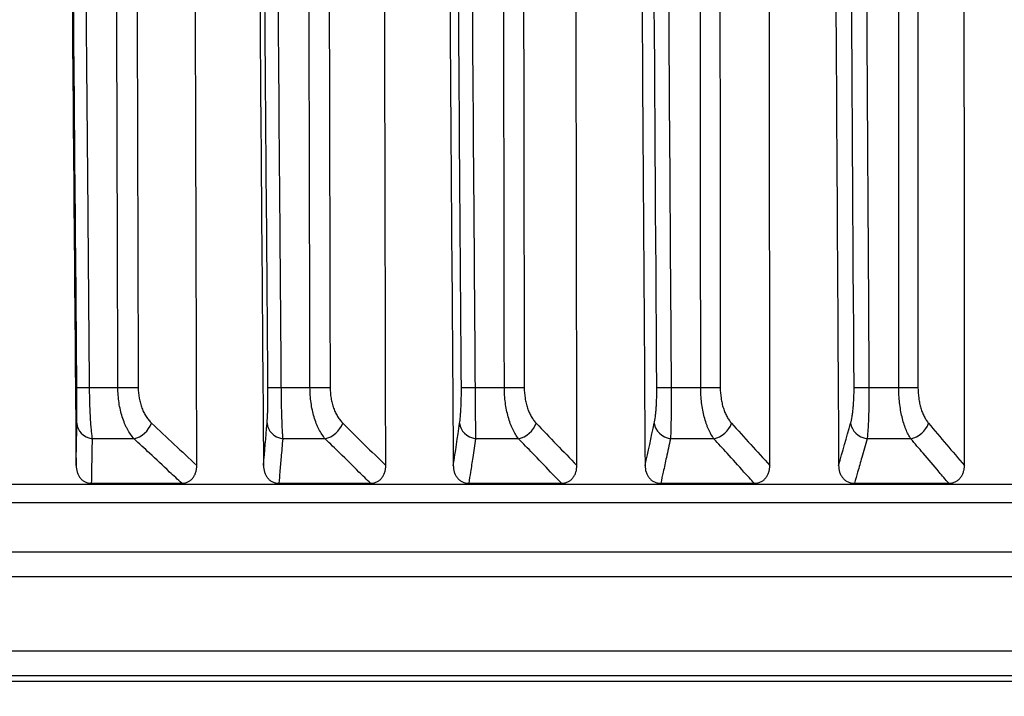
# Model space of a CAD drawing. Extents: x -12 to 834, y 8 to 620.
# Drawn here: x 354 to 362, y 369 to 374 of the extents above; entities that cross this region are included whole.
import ezdxf

# ---------------------------------------------------------------- set-up
doc = ezdxf.new("R2010")
doc.units = 0
doc.layers.get('0').update_dxf_attribs({"linetype": 'CONTINUOUS'})
doc.layers.add('1', color=7, linetype='CONTINUOUS')
doc.styles.add('IDEAS_KANJI', font='simplex.shx', dxfattribs={"bigfont": 'bigfont.shx'})
doc.dimstyles.get("Standard").update_dxf_attribs({"dimtxt": 0.18, "dimasz": 0.18, "dimexe": 0.18, "dimexo": 0.0625, "dimgap": 0.09, "dimtad": 0, "dimtih": 1, "dimtoh": 1, "dimdec": 4, "dimzin": 0, "dimtxsty": 'STANDARD', "dimcen": 0.09, "dimazin": 3, "dimtfac": 1, "dimtdec": 4, "dimtofl": 0, "dimtmove": 0, "dimatfit": 3, "dimtolj": 1, "dimtzin": 0})

# ---------------------------------------------------------------- blocks, each defined once
blk = doc.blocks.new('_U3')
at = {"layer": '1', "color": 1}
for p, q in [((327.807358, 459.846902), (435.968405, 459.846902)), ((434.968405, 459.846902), (434.432506, 457.8469)), ((434.968405, 258.673351), (434.968405, 459.846902)), ((434.968405, 459.846902), (435.504303, 457.846904)), ((434.968405, 258.673351), (434.432506, 260.673349)), ((434.968405, 258.673351), (435.504303, 260.673353)), ((273.642414, 258.673351), (435.968405, 258.673351))]:
    blk.add_line(p, q, dxfattribs=at)
at = {"layer": '1', "color": 1, "linetype": 'CONTINUOUS', "insert": (433.194211, 350.260127), "char_height": 10, "attachment_point": 7, "rotation": 90, "style": 'IDEAS_KANJI'}
blk.add_mtext('\\W0.7907;201', dxfattribs=at)
blk = doc.blocks.new('_OPEN')
at = {"color": 0, "linetype": 'BYBLOCK'}
for p, q in [((-1, 0.166667), (0, 0)), ((-1, -0.166667), (0, 0)), ((0, 0), (-1, 0))]:
    blk.add_line(p, q, dxfattribs=at)

msp = doc.modelspace()

# ---------------------------------------------------------------- linework, layer by layer
at = {"layer": '1', "color": 51, "linetype": 'CONTINUOUS'}
for p, q in [((355.0402, 371.2819), (355.2722, 371.2819)), ((356.5947, 371.2819), (356.8298, 371.2819)), ((358.1681, 371.2819), (358.4058, 371.2819)), ((359.7579, 371.2819), (359.9979, 371.2819)), ((361.3617, 371.2819), (361.6035, 371.2819)), ((355.4033, 370.8666), (355.0632, 370.8666)), ((356.9527, 370.8666), (356.6083, 370.8666)), ((358.5205, 370.8666), (358.1722, 370.8666)), ((360.1041, 370.8666), (359.7525, 370.8666)), ((361.7011, 370.8666), (361.3468, 370.8666)), ((409.6603, 370.4942), (327.9545, 370.4942)), ((409.3074, 369.7468), (328.3074, 369.7468)), ((328.3074, 369.1468), (409.3074, 369.1468))]:
    msp.add_line(p, q, dxfattribs=at)
at = {"layer": '1', "color": 80, "linetype": 'CONTINUOUS'}
for p, q in [((355.0566, 370.505), (355.79, 370.505)), ((356.5775, 370.505), (357.3203, 370.505)), ((358.1173, 370.505), (358.8684, 370.505)), ((359.6735, 370.505), (360.4317, 370.505)), ((361.2438, 370.505), (362.008, 370.505)), ((409.5104, 370.3468), (328.1045, 370.3468)), ((409.1074, 369.9468), (328.5074, 369.9468)), ((328.5074, 368.9468), (409.1074, 368.9468)), ((407.6074, 368.8968), (330.0074, 368.8968))]:
    msp.add_line(p, q, dxfattribs=at)
at = {"layer": '1', "color": 51, "linetype": 'CONTINUOUS'}
for centre, major_axis, ratio, start_param, end_param in [((355.0897, 371.2845), (0.15, 0.0013), 0.015519, 3.156866, 4.375556), ((355.321, 371.2845), (0.15, 0.0004), 0.017443, 4.381542, 5.600232), ((356.6387, 371.2845), (0.15, 0.0012), 0.01584, 3.196139, 4.41483), ((356.8729, 371.2845), (0.15, 0.0003), 0.017545, 4.420817, 5.639508), ((358.2064, 371.2845), (0.15, 0.0011), 0.016137, 3.235413, 4.454104), ((358.4432, 371.2845), (0.15, 0.0002), 0.01762, 4.460093, 5.678784), ((359.7905, 371.2845), (0.15, 0.001), 0.016409, 3.274687, 4.493378), ((360.0296, 371.2845), (0.15, 0.0001), 0.017668, 4.499369, 5.71806), ((361.3885, 371.2845), (0.15, 0.0009), 0.016656, 3.313961, 4.532652), ((361.6294, 371.2845), (0.15, 0), 0.017688, 4.538645, 5.757336), ((355.0896, 370.9938), (0.15, -0.0026), 0.862176, 3.17174, 4.550534), ((355.429, 370.9938), (0.1026, 0.1095), 0.671666, 3.885157, 5.263951), ((356.6317, 370.9938), (0.1495, -0.0126), 0.861168, 3.24904, 4.627834), ((356.9755, 370.9938), (0.1053, 0.1068), 0.692374, 3.922367, 5.301161), ((358.1926, 370.9938), (0.1483, -0.0224), 0.858832, 3.325485, 4.704279), ((358.5402, 370.9938), (0.1082, 0.1039), 0.712014, 3.961629, 5.340423), ((359.7699, 370.9938), (0.1466, -0.0318), 0.855172, 3.40045, 4.779244), ((360.1208, 370.9938), (0.1113, 0.1006), 0.730556, 4.003116, 5.38191), ((361.3611, 370.9938), (0.1443, -0.0409), 0.850193, 3.473387, 4.852181), ((361.7147, 370.9938), (0.1145, 0.0969), 0.747971, 4.047007, 5.425801)]:
    msp.add_ellipse(centre, major_axis=major_axis, ratio=ratio, start_param=start_param, end_param=end_param, dxfattribs=at)
at = {"layer": '1', "color": 80, "linetype": 'CONTINUOUS'}
for points in [[(354.8635, 378.9197), (354.8869, 376.1628), (354.9103, 373.406), (354.9337, 370.6491)], [(355.9122, 370.6491), (355.9041, 373.406), (355.8961, 376.1628), (355.888, 378.9197)], [(356.3879, 378.9197), (356.4096, 376.1628), (356.4314, 373.406), (356.4531, 370.6491)], [(357.4441, 370.6491), (357.438, 373.406), (357.4318, 376.1628), (357.4256, 378.9197)], [(357.9315, 378.9197), (357.9515, 376.1628), (357.9715, 373.406), (357.9915, 370.6491)], [(358.9936, 370.6491), (358.9893, 373.406), (358.9851, 376.1628), (358.9808, 378.9197)], [(359.4919, 378.9197), (359.5101, 376.1628), (359.5284, 373.406), (359.5466, 370.6491)], [(360.5582, 370.6491), (360.5558, 373.406), (360.5535, 376.1628), (360.5511, 378.9197)], [(361.0666, 378.9197), (361.0831, 376.1628), (361.0995, 373.406), (361.116, 370.6491)], [(362.1355, 370.6491), (362.135, 373.406), (362.1346, 376.1628), (362.1342, 378.9197)]]:
    msp.add_open_spline(points, degree=3, dxfattribs=at)
at = {"layer": '1', "color": 51, "linetype": 'CONTINUOUS'}
for points in [[(354.9398, 371.2832), (354.9181, 373.8287), (354.8965, 376.3742), (354.8749, 378.9197)], [(355.4149, 378.9197), (355.4223, 376.3742), (355.4298, 373.8287), (355.4373, 371.2832)], [(356.4889, 371.2832), (356.4689, 373.8287), (356.4488, 376.3742), (356.4288, 378.9197)], [(356.9757, 378.9197), (356.9814, 376.3742), (356.9871, 373.8287), (356.9929, 371.2832)], [(358.0571, 371.2832), (358.0387, 373.8287), (358.0202, 376.3742), (358.0018, 378.9197)], [(358.5547, 378.9197), (358.5587, 376.3742), (358.5627, 373.8287), (358.5667, 371.2832)], [(359.6419, 371.2832), (359.625, 373.8287), (359.6082, 376.3742), (359.5914, 378.9197)], [(360.1496, 378.9197), (360.1518, 376.3742), (360.154, 373.8287), (360.1562, 371.2832)], [(361.2407, 371.2832), (361.2256, 373.8287), (361.2104, 376.3742), (361.1952, 378.9197)], [(361.7578, 378.9197), (361.7583, 376.3742), (361.7587, 373.8287), (361.7592, 371.2832)], [(354.9337, 370.6491), (354.9357, 370.7635), (354.9377, 370.878), (354.9396, 370.9925)], [(355.5453, 370.9925), (355.6676, 370.878), (355.7899, 370.7635), (355.9122, 370.6491)], [(356.4531, 370.6491), (356.4627, 370.7635), (356.4723, 370.878), (356.482, 370.9925)], [(357.0954, 370.9925), (357.2117, 370.878), (357.3279, 370.7635), (357.4441, 370.6491)], [(357.9915, 370.6491), (358.0088, 370.7635), (358.026, 370.878), (358.0433, 370.9925)], [(358.6636, 370.9925), (358.7736, 370.878), (358.8836, 370.7635), (358.9936, 370.6491)], [(359.5466, 370.6491), (359.5715, 370.7635), (359.5964, 370.878), (359.6212, 370.9925)], [(360.2474, 370.9925), (360.351, 370.878), (360.4546, 370.7635), (360.5582, 370.6491)], [(361.116, 370.6491), (361.1484, 370.7635), (361.1809, 370.878), (361.2133, 370.9925)], [(361.8444, 370.9925), (361.9414, 370.878), (362.0385, 370.7635), (362.1355, 370.6491)]]:
    msp.add_open_spline(points, degree=3, dxfattribs=at)
for points, knots in [([(354.9753, 378.9197), (354.9761, 378.8197), (354.977, 378.7197), (354.9812, 378.2198), (354.9846, 377.8198), (355.0016, 375.8202), (355.0152, 374.2204), (355.0326, 372.1744), (355.0364, 371.7282), (355.0402, 371.2819)], [0, 0, 0, 0, 0.039272, 0.039272, 0.196362, 0.196362, 0.824721, 0.824721, 1, 1, 1, 1]), ([(355.2722, 371.2819), (355.2719, 371.3819), (355.2717, 371.4819), (355.2702, 371.9818), (355.269, 372.3818), (355.2632, 374.3814), (355.2585, 375.9812), (355.2525, 378.0272), (355.2512, 378.4734), (355.2499, 378.9197)], [0, 0, 0, 0, 0.039272, 0.039272, 0.196362, 0.196362, 0.824721, 0.824721, 1, 1, 1, 1]), ([(356.5345, 378.9197), (356.5353, 378.8197), (356.5361, 378.7197), (356.54, 378.2198), (356.5432, 377.8198), (356.559, 375.8202), (356.5716, 374.2204), (356.5877, 372.1744), (356.5912, 371.7282), (356.5947, 371.2819)], [0, 0, 0, 0, 0.039272, 0.039272, 0.196362, 0.196362, 0.824721, 0.824721, 1, 1, 1, 1]), ([(356.8298, 371.2819), (356.8296, 371.3819), (356.8293, 371.4819), (356.8282, 371.9818), (356.8273, 372.3818), (356.8228, 374.3814), (356.8192, 375.9812), (356.8147, 378.0272), (356.8137, 378.4734), (356.8126, 378.9197)], [0, 0, 0, 0, 0.039272, 0.039272, 0.196362, 0.196362, 0.824721, 0.824721, 1, 1, 1, 1]), ([(358.1127, 378.9197), (358.1134, 378.8197), (358.1142, 378.7197), (358.1178, 378.2198), (358.1207, 377.8198), (358.1352, 375.8202), (358.1468, 374.2204), (358.1617, 372.1744), (358.1649, 371.7282), (358.1681, 371.2819)], [0, 0, 0, 0, 0.039272, 0.039272, 0.196362, 0.196362, 0.824721, 0.824721, 1, 1, 1, 1]), ([(358.4058, 371.2819), (358.4056, 371.3819), (358.4055, 371.4819), (358.4047, 371.9818), (358.4041, 372.3818), (358.401, 374.3814), (358.3985, 375.9812), (358.3953, 378.0272), (358.3946, 378.4734), (358.3939, 378.9197)], [0, 0, 0, 0, 0.039272, 0.039272, 0.196362, 0.196362, 0.824721, 0.824721, 1, 1, 1, 1]), ([(359.7074, 378.9197), (359.7081, 378.8197), (359.7087, 378.7197), (359.712, 378.2198), (359.7147, 377.8198), (359.7279, 375.8202), (359.7385, 374.2204), (359.752, 372.1744), (359.755, 371.7282), (359.7579, 371.2819)], [0, 0, 0, 0, 0.039272, 0.039272, 0.196362, 0.196362, 0.824721, 0.824721, 1, 1, 1, 1]), ([(359.9979, 371.2819), (359.9978, 371.3819), (359.9977, 371.4819), (359.9973, 371.9818), (359.9969, 372.3818), (359.9952, 374.3814), (359.9938, 375.9812), (359.9921, 378.0272), (359.9917, 378.4734), (359.9913, 378.9197)], [0, 0, 0, 0, 0.039272, 0.039272, 0.196362, 0.196362, 0.824721, 0.824721, 1, 1, 1, 1]), ([(361.3161, 378.9197), (361.3167, 378.8197), (361.3173, 378.7197), (361.3203, 378.2198), (361.3227, 377.8198), (361.3346, 375.8202), (361.3442, 374.2204), (361.3564, 372.1744), (361.359, 371.7282), (361.3617, 371.2819)], [0, 0, 0, 0, 0.039272, 0.039272, 0.196362, 0.196362, 0.824721, 0.824721, 1, 1, 1, 1]), ([(361.6035, 371.2819), (361.6035, 371.3819), (361.6035, 371.4819), (361.6034, 371.9818), (361.6033, 372.3818), (361.603, 374.3814), (361.6027, 375.9812), (361.6024, 378.0272), (361.6023, 378.4734), (361.6022, 378.9197)], [0, 0, 0, 0, 0.039272, 0.039272, 0.196362, 0.196362, 0.824721, 0.824721, 1, 1, 1, 1]), ([(354.9396, 370.9925), (354.9399, 371.0076), (354.9401, 371.0254), (354.9403, 371.0511), (354.9403, 371.0565), (354.9404, 371.0674), (354.9404, 371.0731), (354.9404, 371.0905), (354.9405, 371.1146), (354.9405, 371.1407), (354.9404, 371.1677), (354.9404, 371.1818), (354.9402, 371.2243), (354.94, 371.2534), (354.9398, 371.2832)], [0, 0, 0, 0, 0.25, 0.25, 0.3125, 0.3125, 0.375, 0.375, 0.5, 0.625, 0.625, 0.75, 0.75, 1, 1, 1, 1]), ([(355.0402, 371.2819), (355.0405, 371.2397), (355.0413, 371.1986), (355.0431, 371.1382), (355.0438, 371.1182), (355.0454, 371.0798), (355.0472, 371.0426), (355.0494, 371.0081), (355.0512, 370.9832), (355.0518, 370.975), (355.0531, 370.9592), (355.055, 370.9362), (355.0572, 370.9154), (355.0601, 370.8896), (355.0616, 370.8776), (355.0632, 370.8666)], [0, 0, 0, 0, 0.25, 0.25, 0.375, 0.375, 0.5, 0.625, 0.625, 0.6875, 0.6875, 0.75, 0.875, 0.875, 1, 1, 1, 1]), ([(355.4033, 370.8666), (355.3934, 370.8776), (355.3839, 370.8896), (355.366, 370.9154), (355.3575, 370.9292), (355.3455, 370.9514), (355.3416, 370.9591), (355.3341, 370.9748), (355.3305, 370.983), (355.32, 371.008), (355.3074, 371.0426), (355.2972, 371.0798), (355.2884, 371.1183), (355.2846, 371.1383), (355.2755, 371.1986), (355.2724, 371.2398), (355.2722, 371.2819)], [0, 0, 0, 0, 0.125, 0.125, 0.25, 0.25, 0.3125, 0.3125, 0.375, 0.375, 0.5, 0.625, 0.625, 0.75, 0.75, 1, 1, 1, 1]), ([(355.4373, 371.2832), (355.4374, 371.2534), (355.44, 371.2244), (355.4475, 371.1819), (355.4507, 371.1678), (355.458, 371.1408), (355.4665, 371.1147), (355.477, 371.0906), (355.4885, 371.0673), (355.4947, 371.0564), (355.5079, 371.0358), (355.5149, 371.0262), (355.5295, 371.0084), (355.5373, 371.0001), (355.5453, 370.9925)], [0, 0, 0, 0, 0.25, 0.25, 0.375, 0.375, 0.5, 0.625, 0.625, 0.75, 0.75, 0.875, 0.875, 1, 1, 1, 1]), ([(356.482, 370.9925), (356.4832, 371.0076), (356.4844, 371.0254), (356.4856, 371.0511), (356.4858, 371.0565), (356.4863, 371.0674), (356.4865, 371.0731), (356.4871, 371.0905), (356.4878, 371.1146), (356.4883, 371.1407), (356.4887, 371.1677), (356.4889, 371.1818), (356.4892, 371.2243), (356.4892, 371.2534), (356.4889, 371.2832)], [0, 0, 0, 0, 0.25, 0.25, 0.3125, 0.3125, 0.375, 0.375, 0.5, 0.625, 0.625, 0.75, 0.75, 1, 1, 1, 1]), ([(356.5947, 371.2819), (356.595, 371.2397), (356.5956, 371.1986), (356.5967, 371.1382), (356.5972, 371.1182), (356.5982, 371.0798), (356.5992, 371.0426), (356.6005, 371.0081), (356.6015, 370.9832), (356.6019, 370.975), (356.6026, 370.9592), (356.6037, 370.9362), (356.6049, 370.9154), (356.6066, 370.8896), (356.6074, 370.8776), (356.6083, 370.8666)], [0, 0, 0, 0, 0.25, 0.25, 0.375, 0.375, 0.5, 0.625, 0.625, 0.6875, 0.6875, 0.75, 0.875, 0.875, 1, 1, 1, 1]), ([(356.9527, 370.8666), (356.9435, 370.8776), (356.9346, 370.8896), (356.9177, 370.9154), (356.9098, 370.9292), (356.8985, 370.9514), (356.8949, 370.9591), (356.8878, 370.9748), (356.8844, 370.983), (356.8746, 371.008), (356.8627, 371.0426), (356.8532, 371.0798), (356.8449, 371.1183), (356.8413, 371.1383), (356.8329, 371.1986), (356.8299, 371.2398), (356.8298, 371.2819)], [0, 0, 0, 0, 0.125, 0.125, 0.25, 0.25, 0.3125, 0.3125, 0.375, 0.375, 0.5, 0.625, 0.625, 0.75, 0.75, 1, 1, 1, 1]), ([(356.9929, 371.2832), (356.993, 371.2534), (356.9954, 371.2244), (357.0025, 371.1819), (357.0055, 371.1678), (357.0125, 371.1408), (357.0205, 371.1147), (357.0305, 371.0906), (357.0415, 371.0673), (357.0474, 371.0564), (357.0599, 371.0358), (357.0665, 371.0262), (357.0804, 371.0084), (357.0878, 371.0001), (357.0954, 370.9925)], [0, 0, 0, 0, 0.25, 0.25, 0.375, 0.375, 0.5, 0.625, 0.625, 0.75, 0.75, 0.875, 0.875, 1, 1, 1, 1]), ([(358.0433, 370.9925), (358.0456, 371.0076), (358.0476, 371.0254), (358.0499, 371.0511), (358.0503, 371.0565), (358.0511, 371.0674), (358.0515, 371.0731), (358.0527, 371.0905), (358.0541, 371.1146), (358.0551, 371.1407), (358.056, 371.1677), (358.0564, 371.1818), (358.0572, 371.2243), (358.0573, 371.2534), (358.0571, 371.2832)], [0, 0, 0, 0, 0.25, 0.25, 0.3125, 0.3125, 0.375, 0.375, 0.5, 0.625, 0.625, 0.75, 0.75, 1, 1, 1, 1]), ([(358.1681, 371.2819), (358.1684, 371.2397), (358.1687, 371.1986), (358.1692, 371.1382), (358.1694, 371.1182), (358.1697, 371.0798), (358.17, 371.0426), (358.1704, 371.0081), (358.1707, 370.9832), (358.1708, 370.975), (358.1709, 370.9592), (358.1712, 370.9362), (358.1715, 370.9154), (358.1719, 370.8896), (358.172, 370.8776), (358.1722, 370.8666)], [0, 0, 0, 0, 0.25, 0.25, 0.375, 0.375, 0.5, 0.625, 0.625, 0.6875, 0.6875, 0.75, 0.875, 0.875, 1, 1, 1, 1]), ([(358.5205, 370.8666), (358.5118, 370.8776), (358.5035, 370.8896), (358.4878, 370.9154), (358.4804, 370.9292), (358.4699, 370.9514), (358.4665, 370.9591), (358.4599, 370.9748), (358.4567, 370.983), (358.4475, 371.008), (358.4364, 371.0426), (358.4275, 371.0798), (358.4198, 371.1183), (358.4165, 371.1383), (358.4086, 371.1986), (358.4059, 371.2398), (358.4058, 371.2819)], [0, 0, 0, 0, 0.125, 0.125, 0.25, 0.25, 0.3125, 0.3125, 0.375, 0.375, 0.5, 0.625, 0.625, 0.75, 0.75, 1, 1, 1, 1]), ([(358.5667, 371.2832), (358.5667, 371.2534), (358.569, 371.2244), (358.5758, 371.1819), (358.5786, 371.1678), (358.5852, 371.1408), (358.5927, 371.1147), (358.6022, 371.0906), (358.6125, 371.0673), (358.6181, 371.0564), (358.63, 371.0358), (358.6362, 371.0262), (358.6494, 371.0084), (358.6564, 371.0001), (358.6636, 370.9925)], [0, 0, 0, 0, 0.25, 0.25, 0.375, 0.375, 0.5, 0.625, 0.625, 0.75, 0.75, 0.875, 0.875, 1, 1, 1, 1]), ([(359.6212, 370.9925), (359.6245, 371.0076), (359.6275, 371.0254), (359.6308, 371.0511), (359.6314, 371.0565), (359.6326, 371.0674), (359.6332, 371.0731), (359.6349, 371.0905), (359.6369, 371.1146), (359.6385, 371.1407), (359.6399, 371.1677), (359.6404, 371.1818), (359.6417, 371.2243), (359.642, 371.2534), (359.6419, 371.2832)], [0, 0, 0, 0, 0.25, 0.25, 0.3125, 0.3125, 0.375, 0.375, 0.5, 0.625, 0.625, 0.75, 0.75, 1, 1, 1, 1]), ([(359.7579, 371.2819), (359.7582, 371.2397), (359.7582, 371.1986), (359.7581, 371.1382), (359.7579, 371.1182), (359.7576, 371.0798), (359.7572, 371.0426), (359.7567, 371.0081), (359.7562, 370.9832), (359.756, 370.975), (359.7557, 370.9592), (359.7551, 370.9362), (359.7545, 370.9154), (359.7536, 370.8896), (359.7531, 370.8776), (359.7525, 370.8666)], [0, 0, 0, 0, 0.25, 0.25, 0.375, 0.375, 0.5, 0.625, 0.625, 0.6875, 0.6875, 0.75, 0.875, 0.875, 1, 1, 1, 1]), ([(360.1041, 370.8666), (360.096, 370.8776), (360.0883, 370.8896), (360.0738, 370.9154), (360.0669, 370.9292), (360.0571, 370.9514), (360.054, 370.9591), (360.0479, 370.9748), (360.0449, 370.983), (360.0364, 371.008), (360.0261, 371.0426), (360.0179, 371.0798), (360.0108, 371.1183), (360.0077, 371.1383), (360.0004, 371.1986), (359.9979, 371.2398), (359.9979, 371.2819)], [0, 0, 0, 0, 0.125, 0.125, 0.25, 0.25, 0.3125, 0.3125, 0.375, 0.375, 0.5, 0.625, 0.625, 0.75, 0.75, 1, 1, 1, 1]), ([(360.1562, 371.2832), (360.1563, 371.2534), (360.1584, 371.2244), (360.1647, 371.1819), (360.1674, 371.1678), (360.1736, 371.1408), (360.1807, 371.1147), (360.1896, 371.0906), (360.1993, 371.0673), (360.2046, 371.0564), (360.2157, 371.0358), (360.2216, 371.0262), (360.2341, 371.0084), (360.2406, 371.0001), (360.2474, 370.9925)], [0, 0, 0, 0, 0.25, 0.25, 0.375, 0.375, 0.5, 0.625, 0.625, 0.75, 0.75, 0.875, 0.875, 1, 1, 1, 1]), ([(361.2133, 370.9925), (361.2176, 371.0076), (361.2215, 371.0254), (361.2258, 371.0511), (361.2266, 371.0565), (361.2282, 371.0674), (361.229, 371.0731), (361.2312, 371.0905), (361.2339, 371.1146), (361.2361, 371.1407), (361.2379, 371.1677), (361.2386, 371.1818), (361.2404, 371.2243), (361.2409, 371.2534), (361.2407, 371.2832)], [0, 0, 0, 0, 0.25, 0.25, 0.3125, 0.3125, 0.375, 0.375, 0.5, 0.625, 0.625, 0.75, 0.75, 1, 1, 1, 1]), ([(361.3617, 371.2819), (361.3619, 371.2397), (361.3617, 371.1986), (361.3609, 371.1382), (361.3605, 371.1182), (361.3595, 371.0798), (361.3584, 371.0426), (361.3569, 371.0081), (361.3557, 370.9832), (361.3553, 370.975), (361.3544, 370.9592), (361.353, 370.9362), (361.3514, 370.9154), (361.3492, 370.8896), (361.348, 370.8776), (361.3468, 370.8666)], [0, 0, 0, 0, 0.25, 0.25, 0.375, 0.375, 0.5, 0.625, 0.625, 0.6875, 0.6875, 0.75, 0.875, 0.875, 1, 1, 1, 1]), ([(361.7011, 370.8666), (361.6937, 370.8776), (361.6866, 370.8896), (361.6732, 370.9154), (361.6669, 370.9292), (361.6579, 370.9514), (361.655, 370.9591), (361.6494, 370.9748), (361.6467, 370.983), (361.6389, 371.008), (361.6294, 371.0426), (361.6219, 371.0798), (361.6153, 371.1183), (361.6125, 371.1383), (361.6058, 371.1986), (361.6035, 371.2398), (361.6035, 371.2819)], [0, 0, 0, 0, 0.125, 0.125, 0.25, 0.25, 0.3125, 0.3125, 0.375, 0.375, 0.5, 0.625, 0.625, 0.75, 0.75, 1, 1, 1, 1]), ([(361.7592, 371.2832), (361.7592, 371.2534), (361.7612, 371.2244), (361.7671, 371.1819), (361.7695, 371.1678), (361.7753, 371.1408), (361.782, 371.1147), (361.7903, 371.0906), (361.7994, 371.0673), (361.8043, 371.0564), (361.8148, 371.0358), (361.8203, 371.0262), (361.8319, 371.0084), (361.8381, 371.0001), (361.8444, 370.9925)], [0, 0, 0, 0, 0.25, 0.25, 0.375, 0.375, 0.5, 0.625, 0.625, 0.75, 0.75, 0.875, 0.875, 1, 1, 1, 1]), ([(355.0632, 370.8666), (355.0623, 370.816), (355.0614, 370.7654), (355.0597, 370.6754), (355.059, 370.6361), (355.0577, 370.5662), (355.0572, 370.5356), (355.0566, 370.505)], [0, 0, 0, 0, 0.419823, 0.419823, 0.74603, 0.74603, 1, 1, 1, 1]), ([(355.79, 370.505), (355.7573, 370.5356), (355.7245, 370.5662), (355.6376, 370.6474), (355.5835, 370.698), (355.4873, 370.788), (355.4453, 370.8273), (355.4033, 370.8666)], [0, 0, 0, 0, 0.25397, 0.25397, 0.673793, 0.673793, 1, 1, 1, 1]), ([(356.6083, 370.8666), (356.604, 370.816), (356.5997, 370.7654), (356.592, 370.6754), (356.5887, 370.6361), (356.5827, 370.5662), (356.5801, 370.5356), (356.5775, 370.505)], [0, 0, 0, 0, 0.419823, 0.419823, 0.74603, 0.74603, 1, 1, 1, 1]), ([(357.3203, 370.505), (357.2892, 370.5356), (357.2581, 370.5662), (357.1755, 370.6474), (357.1241, 370.698), (357.0326, 370.788), (356.9927, 370.8273), (356.9527, 370.8666)], [0, 0, 0, 0, 0.25397, 0.25397, 0.673793, 0.673793, 1, 1, 1, 1]), ([(358.1722, 370.8666), (358.1645, 370.816), (358.1569, 370.7654), (358.1432, 370.6754), (358.1372, 370.6361), (358.1266, 370.5662), (358.1219, 370.5356), (358.1173, 370.505)], [0, 0, 0, 0, 0.419823, 0.419823, 0.74603, 0.74603, 1, 1, 1, 1]), ([(358.8684, 370.505), (358.8389, 370.5356), (358.8094, 370.5662), (358.7313, 370.6474), (358.6826, 370.698), (358.5961, 370.788), (358.5583, 370.8273), (358.5205, 370.8666)], [0, 0, 0, 0, 0.25397, 0.25397, 0.673793, 0.673793, 1, 1, 1, 1]), ([(359.7525, 370.8666), (359.7415, 370.816), (359.7304, 370.7654), (359.7108, 370.6754), (359.7022, 370.6361), (359.6869, 370.5662), (359.6802, 370.5356), (359.6735, 370.505)], [0, 0, 0, 0, 0.419823, 0.419823, 0.74603, 0.74603, 1, 1, 1, 1]), ([(360.4317, 370.505), (360.404, 370.5356), (360.3762, 370.5662), (360.3026, 370.6474), (360.2568, 370.698), (360.1753, 370.788), (360.1397, 370.8273), (360.1041, 370.8666)], [0, 0, 0, 0, 0.25397, 0.25397, 0.673793, 0.673793, 1, 1, 1, 1]), ([(361.3468, 370.8666), (361.3324, 370.816), (361.318, 370.7654), (361.2924, 370.6754), (361.2812, 370.6361), (361.2613, 370.5662), (361.2525, 370.5356), (361.2438, 370.505)], [0, 0, 0, 0, 0.419823, 0.419823, 0.74603, 0.74603, 1, 1, 1, 1]), ([(362.008, 370.505), (361.982, 370.5356), (361.956, 370.5662), (361.8871, 370.6474), (361.8441, 370.698), (361.7678, 370.788), (361.7344, 370.8273), (361.7011, 370.8666)], [0, 0, 0, 0, 0.25397, 0.25397, 0.673793, 0.673793, 1, 1, 1, 1])]:
    msp.add_open_spline(points, degree=3, knots=knots, dxfattribs=at)
at = {"layer": '1', "color": 80, "linetype": 'CONTINUOUS'}
for points, knots in [([(354.9337, 370.6491), (354.9339, 370.6309), (354.9364, 370.6132), (354.9445, 370.5872), (354.9478, 370.5789), (354.954, 370.5671), (354.9562, 370.5632), (354.961, 370.5557), (354.9637, 370.5521), (354.972, 370.5417), (354.9781, 370.5355), (354.9916, 370.5246), (354.9991, 370.5199), (355.0146, 370.5124), (355.0227, 370.5096), (355.0395, 370.5059), (355.048, 370.505), (355.0566, 370.505)], [0, 0, 0, 0, 0.25, 0.25, 0.375, 0.375, 0.4375, 0.4375, 0.5, 0.5, 0.625, 0.625, 0.75, 0.75, 0.875, 0.875, 1, 1, 1, 1]), ([(355.79, 370.505), (355.7986, 370.505), (355.8071, 370.5059), (355.8238, 370.5096), (355.8321, 370.5124), (355.8476, 370.5198), (355.8549, 370.5244), (355.8652, 370.5326), (355.8685, 370.5356), (355.8746, 370.5418), (355.8775, 370.5451), (355.8858, 370.5554), (355.8906, 370.563), (355.8987, 370.5788), (355.902, 370.5871), (355.9073, 370.6044), (355.9092, 370.6132), (355.9116, 370.631), (355.9122, 370.64), (355.9122, 370.6491)], [0, 0, 0, 0, 0.125, 0.125, 0.25, 0.25, 0.375, 0.375, 0.4375, 0.4375, 0.5, 0.5, 0.625, 0.625, 0.75, 0.75, 0.875, 0.875, 1, 1, 1, 1]), ([(356.4531, 370.6491), (356.4532, 370.6309), (356.4557, 370.6132), (356.4639, 370.5872), (356.4673, 370.5789), (356.4736, 370.5671), (356.4758, 370.5632), (356.4807, 370.5557), (356.4833, 370.5521), (356.4918, 370.5417), (356.498, 370.5355), (356.5117, 370.5246), (356.5192, 370.5199), (356.5349, 370.5124), (356.5431, 370.5096), (356.5601, 370.5059), (356.5688, 370.505), (356.5775, 370.505)], [0, 0, 0, 0, 0.25, 0.25, 0.375, 0.375, 0.4375, 0.4375, 0.5, 0.5, 0.625, 0.625, 0.75, 0.75, 0.875, 0.875, 1, 1, 1, 1]), ([(357.3203, 370.505), (357.3291, 370.505), (357.3377, 370.5059), (357.3546, 370.5096), (357.363, 370.5124), (357.3787, 370.5198), (357.3861, 370.5244), (357.3964, 370.5326), (357.3998, 370.5356), (357.406, 370.5418), (357.409, 370.5451), (357.4173, 370.5554), (357.4222, 370.563), (357.4304, 370.5788), (357.4338, 370.5871), (357.4391, 370.6044), (357.441, 370.6132), (357.4436, 370.631), (357.4442, 370.64), (357.4441, 370.6491)], [0, 0, 0, 0, 0.125, 0.125, 0.25, 0.25, 0.375, 0.375, 0.4375, 0.4375, 0.5, 0.5, 0.625, 0.625, 0.75, 0.75, 0.875, 0.875, 1, 1, 1, 1]), ([(357.9915, 370.6491), (357.9916, 370.6309), (357.9942, 370.6132), (358.0024, 370.5872), (358.0059, 370.5789), (358.0121, 370.5671), (358.0144, 370.5632), (358.0194, 370.5557), (358.0221, 370.5521), (358.0306, 370.5417), (358.0368, 370.5355), (358.0507, 370.5246), (358.0583, 370.5199), (358.0742, 370.5124), (358.0825, 370.5096), (358.0997, 370.5059), (358.1085, 370.505), (358.1173, 370.505)], [0, 0, 0, 0, 0.25, 0.25, 0.375, 0.375, 0.4375, 0.4375, 0.5, 0.5, 0.625, 0.625, 0.75, 0.75, 0.875, 0.875, 1, 1, 1, 1]), ([(358.8684, 370.505), (358.8772, 370.505), (358.8859, 370.5059), (358.903, 370.5096), (358.9115, 370.5124), (358.9273, 370.5198), (358.9348, 370.5244), (358.9453, 370.5326), (358.9487, 370.5356), (358.955, 370.5418), (358.958, 370.5451), (358.9664, 370.5554), (358.9714, 370.563), (358.9797, 370.5788), (358.9831, 370.5871), (358.9885, 370.6044), (358.9904, 370.6132), (358.993, 370.631), (358.9936, 370.64), (358.9936, 370.6491)], [0, 0, 0, 0, 0.125, 0.125, 0.25, 0.25, 0.375, 0.375, 0.4375, 0.4375, 0.5, 0.5, 0.625, 0.625, 0.75, 0.75, 0.875, 0.875, 1, 1, 1, 1]), ([(359.5466, 370.6491), (359.5467, 370.6309), (359.5493, 370.6132), (359.5576, 370.5872), (359.5611, 370.5789), (359.5674, 370.5671), (359.5697, 370.5632), (359.5747, 370.5557), (359.5774, 370.5521), (359.586, 370.5417), (359.5923, 370.5355), (359.6063, 370.5246), (359.614, 370.5199), (359.63, 370.5124), (359.6384, 370.5096), (359.6558, 370.5059), (359.6646, 370.505), (359.6735, 370.505)], [0, 0, 0, 0, 0.25, 0.25, 0.375, 0.375, 0.4375, 0.4375, 0.5, 0.5, 0.625, 0.625, 0.75, 0.75, 0.875, 0.875, 1, 1, 1, 1]), ([(360.4317, 370.505), (360.4406, 370.505), (360.4494, 370.5059), (360.4666, 370.5096), (360.4752, 370.5124), (360.4913, 370.5198), (360.4988, 370.5244), (360.5094, 370.5326), (360.5128, 370.5356), (360.5192, 370.5418), (360.5222, 370.5451), (360.5307, 370.5554), (360.5357, 370.563), (360.5441, 370.5788), (360.5475, 370.5871), (360.553, 370.6044), (360.555, 370.6132), (360.5576, 370.631), (360.5582, 370.64), (360.5582, 370.6491)], [0, 0, 0, 0, 0.125, 0.125, 0.25, 0.25, 0.375, 0.375, 0.4375, 0.4375, 0.5, 0.5, 0.625, 0.625, 0.75, 0.75, 0.875, 0.875, 1, 1, 1, 1]), ([(361.116, 370.6491), (361.1161, 370.6309), (361.1186, 370.6132), (361.127, 370.5872), (361.1305, 370.5789), (361.1369, 370.5671), (361.1392, 370.5632), (361.1442, 370.5557), (361.1469, 370.5521), (361.1556, 370.5417), (361.162, 370.5355), (361.1761, 370.5246), (361.1838, 370.5199), (361.2, 370.5124), (361.2084, 370.5096), (361.2259, 370.5059), (361.2349, 370.505), (361.2438, 370.505)], [0, 0, 0, 0, 0.25, 0.25, 0.375, 0.375, 0.4375, 0.4375, 0.5, 0.5, 0.625, 0.625, 0.75, 0.75, 0.875, 0.875, 1, 1, 1, 1]), ([(362.008, 370.505), (362.017, 370.505), (362.0258, 370.5059), (362.0432, 370.5096), (362.0518, 370.5124), (362.068, 370.5198), (362.0756, 370.5244), (362.0863, 370.5326), (362.0897, 370.5356), (362.0961, 370.5418), (362.0991, 370.5451), (362.1077, 370.5554), (362.1128, 370.563), (362.1213, 370.5788), (362.1247, 370.5871), (362.1302, 370.6044), (362.1322, 370.6132), (362.1349, 370.631), (362.1355, 370.64), (362.1355, 370.6491)], [0, 0, 0, 0, 0.125, 0.125, 0.25, 0.25, 0.375, 0.375, 0.4375, 0.4375, 0.5, 0.5, 0.625, 0.625, 0.75, 0.75, 0.875, 0.875, 1, 1, 1, 1])]:
    msp.add_open_spline(points, degree=3, knots=knots, dxfattribs=at)

# ---------------------------------------------------------------- dimensions: what is measured, and where the dimension line sits
at = {"layer": '1', "color": 1, "linetype": 'CONTINUOUS'}
dim = msp.add_linear_dim(base=(434.9684, 459.8469), p1=(271.1424, 258.6734), p2=(327.3074, 459.8469), angle=90, dimstyle='STANDARD', override={"dimtxt": 10, "dimasz": 2, "dimexe": 1, "dimexo": 0.5, "dimgap": 5, "dimtad": 1, "dimtih": 0, "dimtoh": 0, "dimdec": 0, "dimlfac": 1, "dimzin": 8, "dimdsep": 46, "dimlunit": 2, "dimtxsty": 'IDEAS_KANJI', "dimblk1": 'OPEN', "dimblk2": 'OPEN', "dimsah": 1, "dimse1": 0, "dimse2": 0, "dimsd1": 0, "dimsd2": 0, "dimclrd": 1, "dimclre": 1, "dimclrt": 1, "dimtol": 0, "dimtm": -0.1, "dimtfac": 0.2, "dimtdec": 2, "dimtofl": 1, "dimtmove": 0, "dimatfit": 2, "dimtzin": 8, "dimlwd": 13, "dimlwe": 13}, dxfattribs=at)
dim.commit()
dim.dimension.update_dxf_attribs({"geometry": '_U3', "text_midpoint": (434.9684, 359.2601), "dimtype": 160})

doc.saveas('drawing.dxf')
